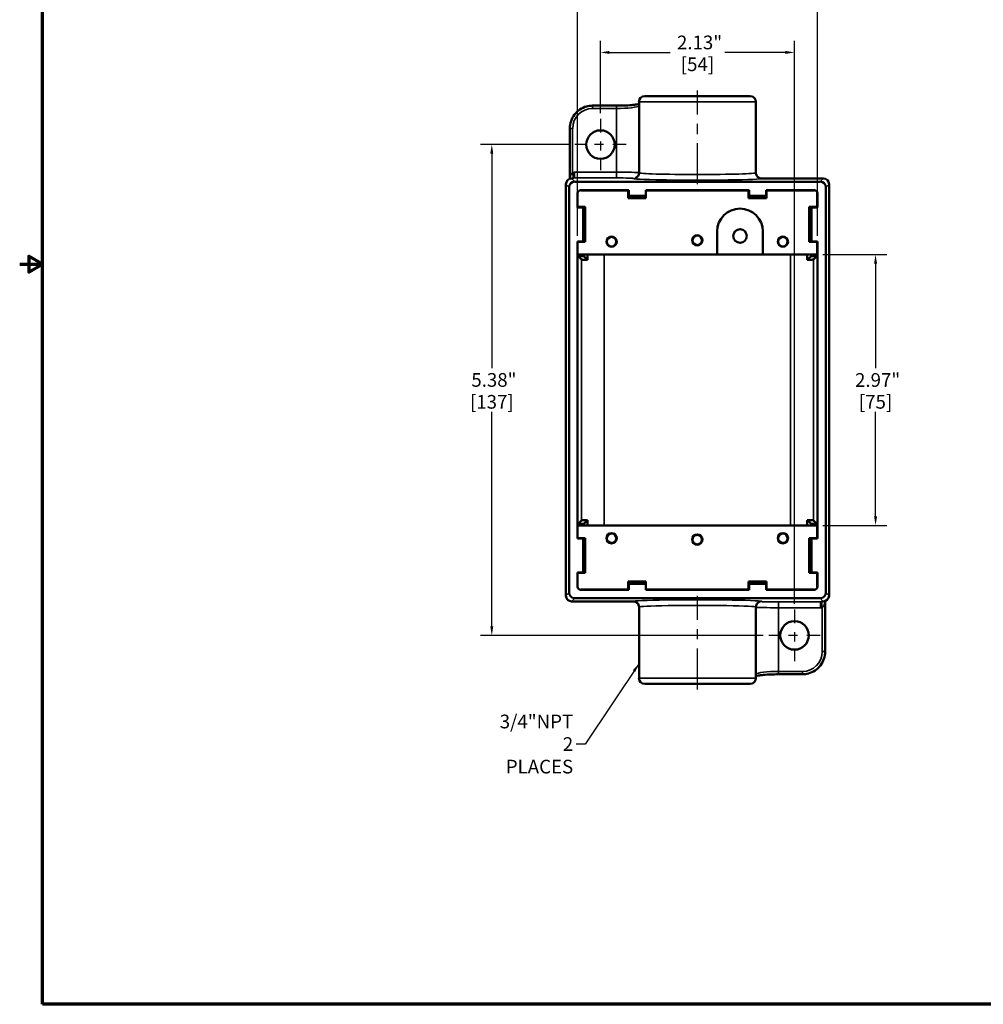
# Model space of a CAD drawing. Units: inches. Extents: x 0.1 to 21.9, y 0.1 to 16.9.
# Drawn here: x 0.1 to 10.7, y 0.4 to 11.2 of the extents above; entities that cross this region are included whole.
import ezdxf

# ---------------------------------------------------------------- set-up
doc = ezdxf.new("R2010")
doc.units = ezdxf.units.IN
doc.header["$MEASUREMENT"] = 0
doc.linetypes.add('CHAIN', pattern=[0.7087, 0.4724, -0.0591, 0.1181, -0.0591])
for name, color, linetype, lineweight in [('Border (ANSI)', 7, 'Continuous', 70), ('Center Mark (ANSI)', 7, 'Continuous', 25), ('Centerline (ANSI)', 7, 'Continuous', 25), ('Dimension (ANSI)', 7, 'Continuous', 25), ('Symbol (ANSI)', 7, 'Continuous', 25), ('Visible (ANSI)', 7, 'Continuous', 50), ('Visible Narrow (ANSI)', 7, 'Continuous', 35)]:
    doc.layers.add(name, color=color, linetype=linetype, lineweight=lineweight)
doc.styles.add('Note Text (ANSI)', font='tahoma.ttf')
doc.dimstyles.new('Default (ANSI)', dxfattribs={"dimtxt": 0.15, "dimasz": 0.098425, "dimexe": 0.125, "dimexo": 0.0625, "dimgap": 0.031496, "dimtad": 0, "dimtih": 1, "dimtoh": 1, "dimrnd": 1e-08, "dimzin": 4, "dimdsep": 46, "dimtxsty": 'Note Text (ANSI)', "dimcen": 0.09, "dimdle": 0.393701, "dimclrd": 256, "dimclre": 256, "dimclrt": 256, "dimadec": 0, "dimazin": 1, "dimtfac": 0.8, "dimtofl": 0, "dimtmove": 0, "dimatfit": 3, "dimfxl": 1, "dimtolj": 1, "dimtzin": 4, "dimlwd": -1, "dimlwe": -1, "dimarcsym": 0})
doc.dimstyles.new('Default (ANSI)$7', dxfattribs={"dimtxt": 0.15, "dimasz": 0.098425, "dimexe": 0.125, "dimexo": 0.0625, "dimgap": 0.031496, "dimtad": 0, "dimtih": 1, "dimtoh": 1, "dimrnd": 1e-08, "dimzin": 4, "dimdsep": 46, "dimtxsty": 'Note Text (ANSI)', "dimcen": 0.09, "dimdle": 0.393701, "dimclrd": 256, "dimclre": 256, "dimclrt": 256, "dimadec": 0, "dimazin": 1, "dimtfac": 0.8, "dimtofl": 0, "dimtmove": 0, "dimatfit": 3, "dimfxl": 1, "dimtolj": 1, "dimtzin": 4, "dimlwd": -1, "dimlwe": -1, "dimarcsym": 0})

# ---------------------------------------------------------------- blocks, each defined once
blk = doc.blocks.new('Borders Default Border')
at = {"layer": 'Border (ANSI)', "flags": 128}
for points in [[(0.394, 0.394), (0.394, 16.606), (21.606, 16.606), (21.606, 0.394), (0.394, 0.394)], [(0.144, 8.5), (0.394, 8.5), (0.244, 8.587), (0.244, 8.413), (0.394, 8.5)]]:
    blk.add_lwpolyline(points, dxfattribs=at)
blk = doc.blocks.new('*D18')
at = {"layer": 'Defpoints', "color": 0, "transparency": 16777216}
for p in [(8.879, 11.601), (6.254, 8.747), (8.879, 8.747)]:
    blk.add_point(p, dxfattribs=at)
at = {"layer": 'Dimension (ANSI)', "transparency": 16777216}
for p, q in [((6.254, 8.81), (6.254, 11.726)), ((8.879, 8.81), (8.879, 11.726)), ((6.352, 11.601), (7.267, 11.601)), ((8.78, 11.601), (7.866, 11.601))]:
    blk.add_line(p, q, dxfattribs=at)
for points in [[(6.352, 11.617), (6.352, 11.584), (6.254, 11.601)], [(8.78, 11.617), (8.78, 11.584), (8.879, 11.601)]]:
    blk.add_solid(points, dxfattribs=at)
at = {"layer": 'Dimension (ANSI)', "transparency": 16777216, "char_height": 0.15, "attachment_point": 5, "style": 'Note Text (ANSI)'}
for s, insert in [('\\A1; 2.63"', (7.566, 11.71)), ('\\A1;[67]', (7.566, 11.471))]:
    blk.add_mtext(s, dxfattribs=dict(at, insert=insert))
blk = doc.blocks.new('*D19')
at = {"layer": 'Defpoints', "color": 0, "transparency": 16777216}
for p in [(6.504, 10.819), (6.504, 10.091), (8.629, 4.716)]:
    blk.add_point(p, dxfattribs=at)
at = {"layer": 'Dimension (ANSI)', "transparency": 16777216}
for p, q in [((6.504, 10.153), (6.504, 10.944)), ((8.629, 4.778), (8.629, 10.944)), ((6.602, 10.819), (7.267, 10.819)), ((8.53, 10.819), (7.866, 10.819))]:
    blk.add_line(p, q, dxfattribs=at)
for points in [[(6.602, 10.835), (6.602, 10.802), (6.504, 10.819)], [(8.53, 10.835), (8.53, 10.802), (8.629, 10.819)]]:
    blk.add_solid(points, dxfattribs=at)
at = {"layer": 'Dimension (ANSI)', "transparency": 16777216, "char_height": 0.15, "attachment_point": 5, "style": 'Note Text (ANSI)'}
for s, insert in [('\\A1; 2.13"', (7.566, 10.928)), ('\\A1;[54]', (7.566, 10.689))]:
    blk.add_mtext(s, dxfattribs=dict(at, insert=insert))
blk = doc.blocks.new('*D20')
at = {"layer": 'Defpoints', "color": 0, "transparency": 16777216}
for p in [(8.876, 8.605), (8.876, 5.639), (9.516, 5.639)]:
    blk.add_point(p, dxfattribs=at)
at = {"layer": 'Dimension (ANSI)', "transparency": 16777216}
for p, q in [((8.939, 8.605), (9.641, 8.605)), ((9.516, 8.506), (9.516, 7.361)), ((9.516, 5.737), (9.516, 6.883)), ((8.939, 5.639), (9.641, 5.639))]:
    blk.add_line(p, q, dxfattribs=at)
for points in [[(9.5, 8.506), (9.533, 8.506), (9.516, 8.605)], [(9.5, 5.737), (9.533, 5.737), (9.516, 5.639)]]:
    blk.add_solid(points, dxfattribs=at)
at = {"layer": 'Dimension (ANSI)', "transparency": 16777216, "char_height": 0.15, "attachment_point": 5, "style": 'Note Text (ANSI)'}
for s, insert in [('\\A1; 2.97"', (9.516, 7.231)), ('\\A1;[75]', (9.516, 6.992))]:
    blk.add_mtext(s, dxfattribs=dict(at, insert=insert))
blk = doc.blocks.new('*D26')
at = {"layer": 'Defpoints', "color": 0, "transparency": 16777216}
for p in [(5.314, 9.809), (6.223, 9.809), (8.348, 4.434)]:
    blk.add_point(p, dxfattribs=at)
at = {"layer": 'Dimension (ANSI)', "transparency": 16777216}
for p, q in [((6.16, 9.809), (5.189, 9.809)), ((5.314, 9.711), (5.314, 7.361)), ((5.314, 4.533), (5.314, 6.882)), ((8.285, 4.434), (5.189, 4.434))]:
    blk.add_line(p, q, dxfattribs=at)
for points in [[(5.297, 9.711), (5.33, 9.711), (5.314, 9.809)], [(5.297, 4.533), (5.33, 4.533), (5.314, 4.434)]]:
    blk.add_solid(points, dxfattribs=at)
at = {"layer": 'Dimension (ANSI)', "transparency": 16777216, "char_height": 0.15, "attachment_point": 5, "style": 'Note Text (ANSI)'}
for s, insert in [('\\A1; 5.38"', (5.314, 7.232)), ('\\A1;[137]', (5.314, 6.992))]:
    blk.add_mtext(s, dxfattribs=dict(at, insert=insert))

msp = doc.modelspace()

# ---------------------------------------------------------------- linework, layer by layer
at = {"layer": 'Center Mark (ANSI)', "linetype": 'CHAIN', "ltscale": 0.312383}
for p, q in [((6.504, 10.091), (6.504, 9.528)), ((6.785, 9.809), (6.223, 9.809)), ((8.629, 4.716), (8.629, 4.153)), ((8.91, 4.434), (8.348, 4.434))]:
    msp.add_line(p, q, dxfattribs=at)
at = {"layer": 'Centerline (ANSI)', "linetype": 'CHAIN', "ltscale": 0.952448}
for p, q in [((7.566, 9.375), (7.566, 10.403)), ((7.566, 3.841), (7.566, 4.869))]:
    msp.add_line(p, q, dxfattribs=at)
at = {"layer": 'Visible (ANSI)'}
for p, q in [((6.926, 9.5), (6.926, 10.278)), ((6.988, 10.341), (8.144, 10.341)), ((8.207, 9.5), (8.207, 10.278)), ((6.678, 10.236), (6.417, 10.236)), ((6.168, 9.434), (6.168, 9.987)), ((6.175, 9.436), (6.206, 9.443)), ((6.223, 9.403), (8.91, 9.403)), ((8.944, 9.437), (8.269, 9.437)), ((8.269, 9.437), (8.269, 9.437)), ((6.126, 9.375), (6.126, 4.869)), ((6.16, 4.903), (6.16, 9.341)), ((6.254, 9.122), (6.254, 9.278)), ((6.285, 9.309), (6.813, 9.309)), ((6.806, 9.308), (6.287, 9.308)), ((6.806, 9.308), (6.806, 9.221)), ((6.813, 9.305), (6.806, 9.305)), ((6.813, 9.247), (6.813, 9.309)), ((7, 9.309), (8.133, 9.309)), ((7, 9.247), (7, 9.309)), ((7.001, 9.305), (7, 9.305)), ((8.126, 9.308), (7.001, 9.308)), ((7.001, 9.308), (7.001, 9.221)), ((8.126, 9.308), (8.126, 9.221)), ((8.126, 9.305), (8.133, 9.305)), ((8.133, 9.247), (8.133, 9.309)), ((8.32, 9.309), (8.848, 9.309)), ((8.32, 9.247), (8.32, 9.309)), ((8.32, 9.305), (8.321, 9.305)), ((8.846, 9.308), (8.321, 9.308)), ((8.321, 9.308), (8.321, 9.221)), ((8.876, 9.126), (8.876, 9.285)), ((8.879, 9.278), (8.879, 9.122)), ((8.973, 9.341), (8.973, 4.903)), ((9.007, 4.869), (9.007, 9.375)), ((6.806, 9.246), (6.813, 9.246)), ((7.001, 9.221), (6.806, 9.221)), ((7, 9.247), (6.813, 9.247)), ((6.813, 9.247), (6.813, 9.245)), ((7, 9.245), (7, 9.247)), ((7, 9.246), (7.001, 9.246)), ((8.126, 9.246), (8.133, 9.246)), ((8.321, 9.221), (8.126, 9.221)), ((8.133, 9.247), (8.32, 9.247)), ((8.133, 9.245), (8.133, 9.247)), ((8.32, 9.247), (8.32, 9.245)), ((8.32, 9.246), (8.321, 9.246)), ((6.316, 9.122), (6.254, 9.122)), ((6.255, 9.126), (6.338, 9.126)), ((6.258, 9.126), (6.258, 9.122)), ((6.313, 9.122), (6.313, 9.126)), ((6.316, 9.122), (6.316, 8.747)), ((6.318, 9.122), (6.316, 9.122)), ((6.338, 9.126), (6.338, 8.746)), ((8.789, 8.746), (8.789, 9.126)), ((8.876, 9.126), (8.789, 9.126)), ((8.814, 9.126), (8.814, 8.746)), ((8.814, 9.122), (8.816, 9.122)), ((8.816, 9.122), (8.879, 9.122)), ((8.816, 9.122), (8.816, 8.747)), ((8.875, 9.122), (8.875, 9.126)), ((7.782, 8.858), (7.782, 8.605)), ((8.282, 8.858), (8.282, 8.605)), ((6.254, 5.496), (6.254, 8.747)), ((6.316, 8.747), (6.254, 8.747)), ((6.255, 8.746), (6.338, 8.746)), ((6.258, 8.746), (6.258, 8.747)), ((6.313, 8.746), (6.313, 8.747)), ((6.316, 8.747), (6.318, 8.747)), ((8.876, 8.746), (8.789, 8.746)), ((8.816, 8.747), (8.814, 8.747)), ((8.816, 8.747), (8.879, 8.747)), ((8.875, 8.747), (8.875, 8.746)), ((8.876, 8.605), (8.876, 8.746)), ((8.879, 8.747), (8.879, 5.496)), ((6.255, 8.605), (7.782, 8.605)), ((6.258, 8.589), (6.258, 8.605)), ((6.258, 8.589), (6.297, 8.551)), ((6.321, 8.589), (6.258, 8.589)), ((6.321, 8.589), (6.321, 8.605)), ((6.321, 8.589), (6.363, 8.547)), ((6.363, 8.605), (6.363, 8.547)), ((8.282, 8.605), (7.782, 8.605)), ((8.282, 8.605), (8.876, 8.605)), ((8.769, 8.547), (8.769, 8.605)), ((8.812, 8.589), (8.769, 8.547)), ((8.812, 8.589), (8.812, 8.605)), ((8.812, 8.589), (8.875, 8.589)), ((8.836, 8.551), (8.875, 8.589)), ((8.875, 8.605), (8.875, 8.589)), ((8.876, 5.639), (6.255, 5.639)), ((6.297, 5.693), (6.258, 5.654)), ((6.258, 5.639), (6.258, 5.654)), ((6.321, 5.654), (6.258, 5.654)), ((6.321, 5.654), (6.363, 5.697)), ((6.321, 5.654), (6.321, 5.639)), ((6.363, 5.697), (6.363, 5.639)), ((8.769, 5.639), (8.769, 5.697)), ((8.812, 5.654), (8.769, 5.697)), ((8.812, 5.654), (8.875, 5.654)), ((8.812, 5.654), (8.812, 5.639)), ((8.875, 5.654), (8.836, 5.693)), ((8.875, 5.654), (8.875, 5.639)), ((8.876, 5.498), (8.876, 5.639)), ((6.316, 5.496), (6.254, 5.496)), ((6.255, 5.498), (6.338, 5.498)), ((6.258, 5.496), (6.258, 5.498)), ((6.313, 5.496), (6.313, 5.498)), ((6.316, 5.121), (6.316, 5.496)), ((6.316, 5.496), (6.318, 5.496)), ((6.338, 5.498), (6.338, 5.118)), ((8.789, 5.118), (8.789, 5.498)), ((8.876, 5.498), (8.789, 5.498)), ((8.814, 5.498), (8.814, 5.118)), ((8.816, 5.496), (8.814, 5.496)), ((8.816, 5.496), (8.879, 5.496)), ((8.816, 5.121), (8.816, 5.496)), ((8.875, 5.498), (8.875, 5.496)), ((6.254, 4.966), (6.254, 5.121)), ((6.316, 5.121), (6.254, 5.121)), ((6.255, 5.118), (6.338, 5.118)), ((6.258, 5.121), (6.258, 5.118)), ((6.313, 5.118), (6.313, 5.121)), ((6.318, 5.121), (6.316, 5.121)), ((8.876, 5.118), (8.789, 5.118)), ((8.814, 5.121), (8.816, 5.121)), ((8.816, 5.121), (8.879, 5.121)), ((8.875, 5.118), (8.875, 5.121)), ((8.876, 4.959), (8.876, 5.118)), ((8.879, 5.121), (8.879, 4.966)), ((6.806, 4.936), (6.806, 5.023)), ((6.806, 5.023), (7.001, 5.023)), ((6.813, 4.998), (6.806, 4.998)), ((6.813, 4.997), (6.813, 4.999)), ((7, 4.997), (6.813, 4.997)), ((6.813, 4.997), (6.813, 4.934)), ((7, 4.999), (7, 4.997)), ((7.001, 4.998), (7, 4.998)), ((7, 4.997), (7, 4.934)), ((7.001, 4.936), (7.001, 5.023)), ((8.126, 4.936), (8.126, 5.023)), ((8.126, 5.023), (8.321, 5.023)), ((8.133, 4.998), (8.126, 4.998)), ((8.133, 4.999), (8.133, 4.997)), ((8.133, 4.997), (8.32, 4.997)), ((8.133, 4.997), (8.133, 4.934)), ((8.32, 4.997), (8.32, 4.999)), ((8.321, 4.998), (8.32, 4.998)), ((8.32, 4.997), (8.32, 4.934)), ((8.321, 4.936), (8.321, 5.023)), ((6.813, 4.934), (6.285, 4.934)), ((6.287, 4.936), (6.806, 4.936)), ((6.806, 4.939), (6.813, 4.939)), ((7, 4.939), (7.001, 4.939)), ((8.133, 4.934), (7, 4.934)), ((7.001, 4.936), (8.126, 4.936)), ((8.133, 4.939), (8.126, 4.939)), ((8.321, 4.939), (8.32, 4.939)), ((8.848, 4.934), (8.32, 4.934)), ((8.321, 4.936), (8.846, 4.936)), ((6.188, 4.806), (6.863, 4.806)), ((8.91, 4.841), (6.223, 4.841)), ((6.863, 4.806), (6.863, 4.806)), ((8.957, 4.808), (8.926, 4.801)), ((8.964, 4.81), (8.964, 4.256)), ((6.926, 3.966), (6.926, 4.744)), ((8.207, 3.966), (8.207, 4.744)), ((8.455, 4.008), (8.716, 4.008)), ((6.988, 3.903), (8.144, 3.903))]:
    msp.add_line(p, q, dxfattribs=at)
for centre, radius in [((6.504, 9.809), 0.156), ((8.032, 8.808), 0.075), ((6.626, 8.746), 0.0562), ((6.626, 8.746), 0.0515), ((7.564, 8.761), 0.0562), ((7.564, 8.761), 0.0515), ((8.502, 8.746), 0.0562), ((8.502, 8.746), 0.0515), ((6.626, 5.498), 0.0562), ((6.626, 5.498), 0.0515), ((7.564, 5.483), 0.0562), ((8.502, 5.498), 0.0562), ((8.502, 5.498), 0.0515), ((8.629, 4.434), 0.156)]:
    msp.add_circle(centre, radius, dxfattribs=at)
for centre, radius, start, end in [((6.988, 10.278), 0.0625, 90, 180), ((8.144, 10.278), 0.0625, 0, 90), ((8.032, 8.858), 0.25, 0, 180), ((6.988, 3.966), 0.0625, 180, 270), ((8.144, 3.966), 0.0625, 270, 0)]:
    msp.add_arc(centre, radius, start, end, dxfattribs=at)
for centre, major_axis, ratio, start_param, end_param in [((6.188, 9.375), (-0.06, 0.0178), 0.997688, 4.999399, 6.56951), ((6.223, 9.341), (-0.0442, 0.0442), 0.999315, 5.49813, 7.068241), ((8.91, 9.341), (0.0442, 0.0442), 0.999315, 5.49813, 7.068241), ((8.955, 9.386), (-0.0612, 0.0219), 0.761519, 5.144873, 5.151957), ((8.944, 9.375), (0.0443, 0.0443), 0.996815, 5.505213, 7.061157), ((6.137, 9.364), (0.002, -0.0635), 0.171688, 4.531099, 4.534975), ((6.285, 9.278), (0.0221, -0.0221), 0.999315, 2.356537, 3.926648), ((8.848, 9.278), (-0.0221, -0.0221), 0.999315, 2.356537, 3.926648), ((8.955, 9.386), (-0.0219, 0.0612), 0.761519, 4.272821, 4.279905), ((6.546, 8.551), (0.25, 0), 0.026186, 3.167773, 3.890377), ((8.586, 8.551), (-0.25, 0), 0.026186, 2.392808, 3.115413), ((6.546, 5.693), (0.25, 0), 0.026186, 2.392808, 3.115413), ((8.586, 5.693), (-0.25, 0), 0.026186, 3.167773, 3.890377), ((6.285, 4.966), (0.0221, 0.0221), 0.999315, 2.356537, 3.926648), ((8.848, 4.966), (-0.0221, 0.0221), 0.999315, 2.356537, 3.926648), ((6.177, 4.858), (0.0219, -0.0612), 0.761519, 4.272821, 4.279905), ((6.188, 4.869), (0.0443, 0.0443), 0.996815, 2.363621, 3.919564), ((6.223, 4.903), (-0.0442, -0.0442), 0.999315, 5.49813, 7.068241), ((8.91, 4.903), (0.0442, -0.0442), 0.999315, 5.49813, 7.068241), ((8.944, 4.869), (-0.06, 0.0178), 0.997688, 1.857807, 3.427918), ((8.996, 4.88), (-0.002, 0.0635), 0.171688, 4.531099, 4.534975), ((6.177, 4.858), (0.0612, -0.0219), 0.761519, 5.144873, 5.151957)]:
    msp.add_ellipse(centre, major_axis=major_axis, ratio=ratio, start_param=start_param, end_param=end_param, dxfattribs=at)
for points, knots in [([(6.678, 10.236), (6.707, 10.236), (6.736, 10.236), (6.792, 10.238), (6.819, 10.24), (6.865, 10.244), (6.886, 10.247), (6.912, 10.251), (6.92, 10.253), (6.926, 10.255)], [0, 0, 0, 0, 0.2208687, 0.2208687, 0.4455583, 0.4455583, 0.6681073, 0.6681073, 0.8008953, 0.8008953, 0.8008953, 0.8008953]), ([(6.168, 9.987), (6.168, 10.014), (6.173, 10.041), (6.19, 10.093), (6.203, 10.117), (6.236, 10.16), (6.256, 10.179), (6.3, 10.209), (6.325, 10.22), (6.372, 10.233), (6.394, 10.236), (6.417, 10.236)], [0, 0, 0, 0, 0.204739, 0.204739, 0.4116564, 0.4116564, 0.6159965, 0.6159965, 0.8195006, 0.8195006, 0.9873496, 0.9873496, 0.9873496, 0.9873496]), ([(6.887, 9.443), (6.888, 9.443), (6.889, 9.444), (6.893, 9.445), (6.894, 9.446), (6.899, 9.449), (6.903, 9.452), (6.909, 9.458), (6.913, 9.461), (6.919, 9.47), (6.921, 9.476), (6.925, 9.488), (6.926, 9.494), (6.926, 9.5)], [0, 0, 0, 0, 0.029386, 0.029386, 0.0547169, 0.0547169, 0.0962193, 0.0962193, 0.1369484, 0.1369484, 0.1858991, 0.1858991, 0.2349098, 0.2349098, 0.2349098, 0.2349098]), ([(8.269, 9.437), (8.265, 9.437), (8.261, 9.438), (8.257, 9.439), (8.253, 9.439), (8.249, 9.441), (8.245, 9.442), (8.242, 9.444), (8.238, 9.446), (8.235, 9.448), (8.231, 9.45), (8.228, 9.453), (8.225, 9.456), (8.219, 9.462), (8.215, 9.469), (8.212, 9.476), (8.209, 9.481), (8.208, 9.487), (8.207, 9.492)], [0, 0, 0, 0, 0.125, 0.125, 0.125, 0.25, 0.25, 0.25, 0.375, 0.375, 0.375, 0.5, 0.5, 0.5, 0.75, 0.75, 0.75, 0.9196057, 0.9196057, 0.9196057, 0.9196057]), ([(7.512, 5.488), (7.512, 5.487), (7.512, 5.485), (7.512, 5.476), (7.513, 5.47), (7.519, 5.457), (7.523, 5.451), (7.532, 5.442), (7.538, 5.438), (7.55, 5.433), (7.557, 5.431), (7.57, 5.431), (7.577, 5.433), (7.59, 5.438), (7.595, 5.442), (7.605, 5.451), (7.609, 5.457), (7.614, 5.47), (7.615, 5.476), (7.615, 5.483), (7.615, 5.489), (7.614, 5.496), (7.609, 5.509), (7.605, 5.515), (7.595, 5.524), (7.59, 5.528), (7.577, 5.533), (7.57, 5.534), (7.557, 5.534), (7.55, 5.533), (7.538, 5.528), (7.532, 5.524), (7.523, 5.515), (7.519, 5.509), (7.514, 5.498), (7.513, 5.493), (7.512, 5.488)], [-0.407792, -0.407792, -0.407792, -0.407792, -0.394233, -0.394233, -0.3449529, -0.3449529, -0.2956729, -0.2956729, -0.2463947, -0.2463947, -0.1971165, -0.1971165, -0.1478383, -0.1478383, -0.0985601, -0.0985601, -0.0492801, -0.0492801, 0, 0, 0, 0.0492801, 0.0492801, 0.0985601, 0.0985601, 0.1478383, 0.1478383, 0.1971165, 0.1971165, 0.2463947, 0.2463947, 0.2956729, 0.2956729, 0.3449529, 0.3449529, 0.380674, 0.380674, 0.380674, 0.380674]), ([(6.863, 4.806), (6.867, 4.806), (6.872, 4.806), (6.876, 4.805), (6.88, 4.804), (6.884, 4.803), (6.887, 4.801), (6.891, 4.8), (6.895, 4.798), (6.898, 4.796), (6.901, 4.793), (6.905, 4.791), (6.908, 4.788), (6.913, 4.782), (6.918, 4.775), (6.921, 4.768), (6.923, 4.762), (6.925, 4.757), (6.925, 4.751)], [0, 0, 0, 0, 0.125, 0.125, 0.125, 0.25, 0.25, 0.25, 0.375, 0.375, 0.375, 0.5, 0.5, 0.5, 0.75, 0.75, 0.75, 0.9196057, 0.9196057, 0.9196057, 0.9196057]), ([(8.246, 4.801), (8.245, 4.801), (8.243, 4.8), (8.24, 4.798), (8.238, 4.798), (8.233, 4.795), (8.23, 4.792), (8.223, 4.786), (8.22, 4.782), (8.214, 4.773), (8.211, 4.768), (8.208, 4.756), (8.207, 4.75), (8.207, 4.744)], [0, 0, 0, 0, 0.029386, 0.029386, 0.0547169, 0.0547169, 0.0962193, 0.0962193, 0.1369484, 0.1369484, 0.1858991, 0.1858991, 0.2349098, 0.2349098, 0.2349098, 0.2349098]), ([(8.964, 4.256), (8.964, 4.23), (8.96, 4.202), (8.943, 4.151), (8.93, 4.126), (8.897, 4.084), (8.877, 4.065), (8.832, 4.035), (8.807, 4.024), (8.76, 4.011), (8.738, 4.008), (8.716, 4.008)], [0, 0, 0, 0, 0.204739, 0.204739, 0.4116564, 0.4116564, 0.6159965, 0.6159965, 0.8195006, 0.8195006, 0.9873496, 0.9873496, 0.9873496, 0.9873496]), ([(8.455, 4.008), (8.426, 4.008), (8.396, 4.007), (8.341, 4.005), (8.314, 4.004), (8.267, 3.999), (8.247, 3.997), (8.221, 3.992), (8.213, 3.991), (8.207, 3.989)], [0, 0, 0, 0, 0.2208687, 0.2208687, 0.4455583, 0.4455583, 0.6681073, 0.6681073, 0.8008953, 0.8008953, 0.8008953, 0.8008953])]:
    msp.add_open_spline(points, degree=3, knots=knots, dxfattribs=at)
for points in [[(8.207, 9.5), (8.207, 9.497), (8.207, 9.495), (8.207, 9.492)], [(6.926, 4.744), (6.926, 4.746), (6.926, 4.749), (6.925, 4.751)]]:
    msp.add_open_spline(points, degree=3, dxfattribs=at)
at = {"layer": 'Visible Narrow (ANSI)'}
for p, q in [((6.926, 10.278), (8.207, 10.278)), ((6.417, 10.204), (6.417, 10.236)), ((6.678, 10.204), (6.417, 10.204)), ((6.678, 10.204), (6.678, 10.236)), ((6.678, 9.507), (6.678, 10.204)), ((6.199, 9.987), (6.168, 9.987)), ((6.199, 9.987), (6.199, 9.505)), ((6.199, 9.505), (6.209, 9.443)), ((6.22, 9.507), (6.678, 9.507)), ((6.22, 9.444), (6.22, 9.507)), ((6.678, 9.444), (6.678, 9.507)), ((6.22, 9.444), (6.188, 9.437)), ((6.188, 9.437), (6.223, 9.403)), ((6.678, 9.444), (6.22, 9.444)), ((8.91, 9.403), (8.944, 9.437)), ((6.16, 9.341), (6.126, 9.375)), ((6.255, 9.277), (6.254, 9.278)), ((6.285, 9.309), (6.287, 9.308)), ((8.846, 9.308), (8.848, 9.309)), ((8.879, 9.278), (8.876, 9.275)), ((9.007, 9.375), (8.973, 9.341)), ((6.297, 5.693), (6.297, 8.551)), ((6.546, 8.605), (6.546, 5.639)), ((8.586, 5.639), (8.586, 8.605)), ((8.836, 8.551), (8.836, 5.693)), ((6.254, 4.966), (6.255, 4.967)), ((8.876, 4.968), (8.879, 4.966)), ((6.126, 4.869), (6.16, 4.903)), ((6.287, 4.936), (6.285, 4.934)), ((8.848, 4.934), (8.846, 4.936)), ((8.973, 4.903), (9.007, 4.869)), ((6.223, 4.841), (6.188, 4.806)), ((8.455, 4.8), (8.913, 4.8)), ((8.455, 4.8), (8.455, 4.737)), ((8.944, 4.806), (8.91, 4.841)), ((8.913, 4.8), (8.944, 4.806)), ((8.913, 4.8), (8.913, 4.737)), ((8.933, 4.739), (8.923, 4.8)), ((8.913, 4.737), (8.455, 4.737)), ((8.455, 4.737), (8.455, 4.039)), ((8.933, 4.256), (8.933, 4.739)), ((8.933, 4.256), (8.964, 4.256)), ((8.455, 4.039), (8.716, 4.039)), ((8.455, 4.039), (8.455, 4.008)), ((8.716, 4.039), (8.716, 4.008)), ((6.926, 3.966), (8.207, 3.966))]:
    msp.add_line(p, q, dxfattribs=at)
for centre, major_axis, ratio, start_param, end_param in [((6.42, 9.984), (-0.157, 0.157), 0.985257, 5.505213, 7.061157), ((6.678, 10.239), (-0.25, 0), 0.138133, 1.570796, 3.008951), ((6.219, 9.381), (0.123, 0.026), 0.992211, 1.359076, 1.521537), ((6.678, 9.502), (0.25, 0), 0.019639, 0.132641, 1.570796), ((7.566, 9.5), (0.641, 0), 0.028741, 3.141593, 6.283185), ((6.219, 9.381), (0.0626, 0.0133), 0.97705, 1.359076, 1.521537), ((6.678, 9.439), (-0.187, 0), 0.026186, 3.07135, 4.712389), ((7.566, 9.438), (-0.703, 0), 0.026186, 6.212942, 9.422451), ((6.865, 9.501), (0.0218, -0.0586), 0.997194, 5.925972, 6.283186), ((7.566, 4.806), (-0.703, 0), 0.026186, 3.07135, 6.280858), ((7.566, 4.744), (0.641, 0), 0.028741, 0, 3.141593), ((8.268, 4.742), (-0.0218, 0.0586), 0.997194, 5.925972, 6.283186), ((8.455, 4.805), (-0.187, 0), 0.026186, 6.212942, 7.853982), ((8.913, 4.862), (-0.0626, -0.0133), 0.97705, 1.359076, 1.521537), ((8.455, 4.742), (0.25, 0), 0.019639, 3.274234, 4.712389), ((8.913, 4.862), (-0.123, -0.026), 0.992211, 1.359076, 1.521537), ((8.713, 4.26), (0.157, -0.157), 0.985257, 5.505213, 7.061157), ((8.455, 4.005), (-0.25, 0), 0.138133, 4.712389, 6.150544)]:
    msp.add_ellipse(centre, major_axis=major_axis, ratio=ratio, start_param=start_param, end_param=end_param, dxfattribs=at)
for points in [[(6.199, 9.505), (6.197, 9.504), (6.195, 9.502), (6.193, 9.5), (6.192, 9.499), (6.192, 9.499), (6.191, 9.498), (6.19, 9.497), (6.189, 9.495), (6.188, 9.493), (6.186, 9.491), (6.185, 9.489), (6.184, 9.487), (6.183, 9.485), (6.182, 9.482), (6.18, 9.479), (6.18, 9.477), (6.179, 9.475), (6.178, 9.473), (6.177, 9.468), (6.175, 9.463), (6.174, 9.457), (6.173, 9.454), (6.173, 9.451), (6.172, 9.448), (6.171, 9.443), (6.171, 9.439), (6.17, 9.435)], [(8.933, 4.739), (8.936, 4.74), (8.938, 4.742), (8.94, 4.744), (8.94, 4.744), (8.941, 4.745), (8.941, 4.745), (8.943, 4.747), (8.944, 4.749), (8.945, 4.75), (8.946, 4.752), (8.947, 4.754), (8.948, 4.756), (8.95, 4.759), (8.951, 4.762), (8.952, 4.765), (8.953, 4.767), (8.954, 4.768), (8.954, 4.77), (8.956, 4.776), (8.957, 4.781), (8.959, 4.786), (8.959, 4.79), (8.96, 4.793), (8.96, 4.796), (8.961, 4.8), (8.962, 4.805), (8.962, 4.809)]]:
    msp.add_open_spline(points, degree=3, knots=[0, 0, 0, 0, 0.0625, 0.0625, 0.0625, 0.0784946, 0.0784946, 0.0784946, 0.125, 0.125, 0.125, 0.1778863, 0.1778863, 0.1778863, 0.25, 0.25, 0.25, 0.2953158, 0.2953158, 0.2953158, 0.4250951, 0.4250951, 0.4250951, 0.5, 0.5, 0.5, 0.6033435, 0.6033435, 0.6033435, 0.6033435], dxfattribs=at)
for points in [[(6.209, 9.443), (6.208, 9.443), (6.207, 9.443), (6.206, 9.443)], [(8.923, 4.8), (8.924, 4.801), (8.925, 4.801), (8.926, 4.801)]]:
    msp.add_open_spline(points, degree=3, dxfattribs=at)

# ---------------------------------------------------------------- block references
msp.add_blockref('Borders Default Border', (0, 0))

# ---------------------------------------------------------------- texts
at = {"layer": 'Symbol (ANSI)', "insert": (6.205, 3.244), "char_height": 0.15, "width": 0.87156, "attachment_point": 6, "line_spacing_factor": 0.987884, "style": 'Note Text (ANSI)'}
msp.add_mtext('\\fTahoma|b0|i0;3/4"NPT\\P\\fTahoma|b0|i0;2 PLACES', dxfattribs=at)

# ---------------------------------------------------------------- dimensions: what is measured, and where the dimension line sits
at = {"layer": 'Dimension (ANSI)'}
dim = msp.add_linear_dim(base=(8.878817838, 11.600632145), p1=(6.253817838, 8.74734097), p2=(8.878817838, 8.74734097), text=' <>"\\X[67]', dimstyle='Default (ANSI)', override={"dimgap": 0.031496, "dimtih": 0, "dimtoh": 0, "dimdec": 2, "dimpost": '\\X', "dimtol": 0, "dimlim": 0, "dimtp": 0, "dimtm": 0, "dimtdec": 2, "dimatfit": 1}, dxfattribs=at)
dim.commit()
dim.dimension.update_dxf_attribs({"geometry": '*D18', "text_midpoint": (7.566317838, 11.600632145), "dimtype": 160})
for base, p1, p2, angle, text, override, picture, middle in [((6.503817838, 10.818826426), (8.628817838, 4.71559097), (6.503817838, 10.09059097), 180, ' <>"\\X[54]', {"dimgap": 0.031496, "dimtih": 0, "dimtoh": 0, "dimdec": 2, "dimpost": '\\X', "dimtol": 0, "dimlim": 0, "dimtp": 0, "dimtm": 0, "dimtdec": 2, "dimatfit": 1}, '*D19', (7.566317838, 10.818826426)), ((5.313821226, 9.80934097), (8.347567838, 4.43434097), (6.222567838, 9.80934097), 90, ' <>"\\X[137]', {"dimgap": 0.031496, "dimdec": 2, "dimpost": '\\X', "dimtol": 0, "dimlim": 0, "dimtp": 0, "dimtm": 0, "dimtdec": 2, "dimatfit": 1}, '*D26', (5.313821226, 7.12184097)), ((9.516, 5.639), (8.876, 8.605), (8.876, 5.639), 270, ' <>"\\X[75]', {"dimgap": 0.031496, "dimdec": 2, "dimpost": '\\X', "dimtol": 0, "dimlim": 0, "dimtp": 0, "dimtm": 0, "dimtdec": 2, "dimatfit": 1}, '*D20', (9.516, 7.122))]:
    dim = msp.add_linear_dim(base=base, p1=p1, p2=p2, angle=angle, text=text, dimstyle='Default (ANSI)', override=override, dxfattribs=at)
    dim.commit()
    dim.dimension.update_dxf_attribs({"geometry": picture, "text_midpoint": middle, "dimtype": 160})

# ---------------------------------------------------------------- leaders
at = {"layer": 'Symbol (ANSI)', "annotation_type": 0, "has_hookline": 1, "hookline_direction": 1, "text_width": 0.856}
msp.add_leader([(6.926, 4.125), (6.335, 3.244), (6.237, 3.244)], dimstyle='Default (ANSI)$7', override={"dimtad": 0}, dxfattribs=at)

doc.saveas('drawing.dxf')
